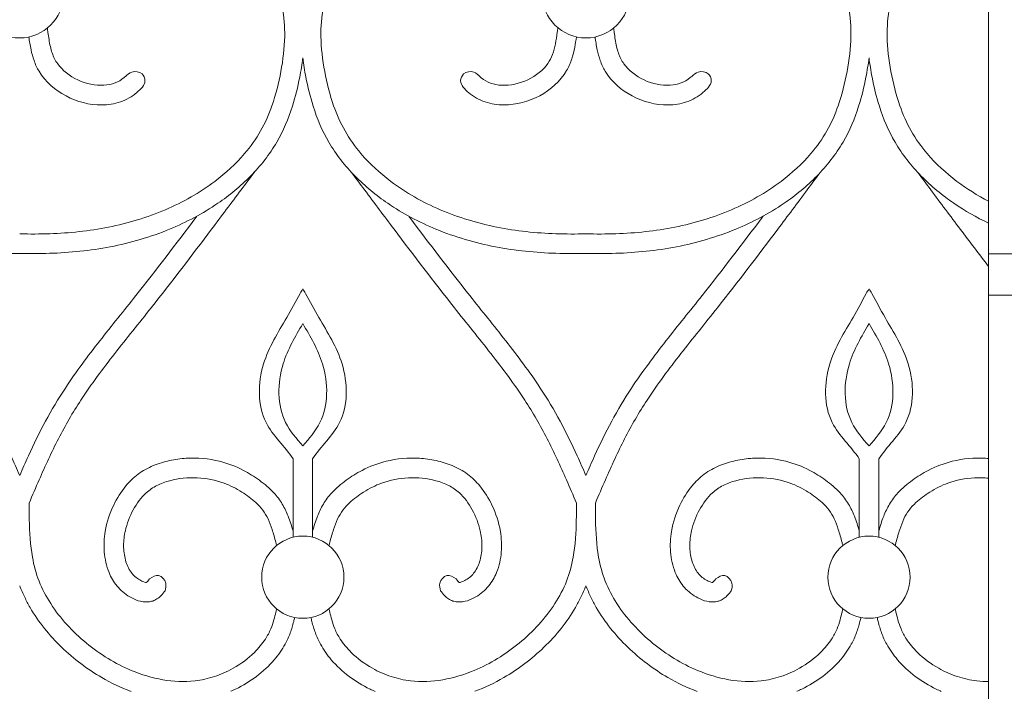
# Model space of a CAD drawing. Units: millimetres. Extents: x 1087 to 5758, y 984 to 2454.
# Drawn here: x 3922 to 3972, y 1608 to 1642 of the extents above; entities that cross this region are included whole.
import ezdxf

# ---------------------------------------------------------------- set-up
doc = ezdxf.new("R2010")
doc.units = ezdxf.units.MM
doc.layers.add('+A_A_0.05', color=1, linetype='Continuous', lineweight=0)
doc.layers.add('+A_A_0.18', color=191, linetype='Continuous', lineweight=0)

msp = doc.modelspace()

# ---------------------------------------------------------------- linework, layer by layer
at = {"layer": '+A_A_0.05'}
for p, q in [((4037.146, 1630.017), (3971.182, 1630.017)), ((4042.47, 1627.904), (3971.182, 1627.904)), ((3935.686, 1615.545), (3935.686, 1619.545)), ((3936.686, 1615.545), (3936.686, 1619.545)), ((3964.581, 1615.545), (3964.581, 1619.545)), ((3965.581, 1615.545), (3965.581, 1619.545))]:
    msp.add_line(p, q, dxfattribs=at)
for centre, radius in [((3921.738, 1643.278), 2.235), ((3950.633, 1643.278), 2.235), ((3936.186, 1613.507), 2.098), ((3965.081, 1613.507), 2.098)]:
    msp.add_circle(centre, radius, dxfattribs=at)
for points, knots in [([(3921.749, 1631.038), (3922.257, 1631.027), (3922.764, 1631.028), (3924.28, 1631.081), (3925.284, 1631.183), (3927.27, 1631.582), (3928.248, 1631.876), (3930.074, 1632.657), (3930.925, 1633.137), (3932.253, 1634.141), (3932.771, 1634.616), (3933.527, 1635.501), (3933.802, 1635.886), (3934.263, 1636.698), (3934.453, 1637.131), (3934.807, 1638.142), (3934.954, 1638.732), (3935.179, 1639.928), (3935.251, 1640.528), (3935.27, 1641.619), (3935.233, 1642.113), (3935.041, 1643.078), (3934.886, 1643.556), (3934.399, 1644.652), (3934.021, 1645.255), (3933.227, 1646.206), (3932.834, 1646.581), (3932.051, 1647.156), (3931.679, 1647.374), (3930.898, 1647.718), (3930.495, 1647.835), (3929.64, 1647.986), (3929.19, 1648.021), (3928.229, 1648.066), (3927.733, 1648.077), (3926.783, 1648.019), (3926.328, 1647.951), (3925.617, 1647.73), (3925.343, 1647.609), (3924.816, 1647.301), (3924.566, 1647.115), (3924.148, 1646.73), (3923.974, 1646.539), (3923.607, 1646.056), (3923.428, 1645.744), (3923.2, 1645.305), (3923.147, 1645.201), (3923.094, 1645.095), (3923.089, 1645.085), (3923.084, 1645.075), (3923.079, 1645.065)], [23.859997, 23.859997, 23.859997, 23.859997, 24.807384, 24.807384, 26.702159, 26.702159, 28.596934, 28.596934, 30.435794, 30.435794, 31.763951, 31.763951, 32.686527, 32.686527, 33.609103, 33.609103, 34.748761, 34.748761, 35.88842, 35.88842, 36.8636, 36.8636, 37.838781, 37.838781, 39.191268, 39.191268, 40.2567, 40.2567, 41.105847, 41.105847, 41.972447, 41.972447, 42.839046, 42.839046, 43.75539, 43.75539, 44.671734, 44.671734, 45.297888, 45.297888, 45.924042, 45.924042, 46.446209, 46.446209, 47.162912, 47.162912, 47.381268, 47.381268, 47.381268, 47.40123, 47.40123, 47.40123, 47.40123]), ([(3950.622, 1631.038), (3950.115, 1631.027), (3949.608, 1631.028), (3948.092, 1631.081), (3947.087, 1631.183), (3945.102, 1631.582), (3944.124, 1631.876), (3942.298, 1632.657), (3941.447, 1633.137), (3940.118, 1634.141), (3939.6, 1634.616), (3938.845, 1635.501), (3938.57, 1635.886), (3938.109, 1636.698), (3937.918, 1637.131), (3937.564, 1638.142), (3937.417, 1638.732), (3937.193, 1639.928), (3937.121, 1640.528), (3937.102, 1641.619), (3937.139, 1642.113), (3937.33, 1643.078), (3937.485, 1643.556), (3937.973, 1644.652), (3938.351, 1645.255), (3939.145, 1646.206), (3939.538, 1646.581), (3940.32, 1647.156), (3940.693, 1647.374), (3941.473, 1647.718), (3941.877, 1647.835), (3942.732, 1647.986), (3943.182, 1648.021), (3944.142, 1648.066), (3944.639, 1648.077), (3945.589, 1648.019), (3946.044, 1647.951), (3946.755, 1647.73), (3947.029, 1647.609), (3947.556, 1647.301), (3947.806, 1647.115), (3948.223, 1646.73), (3948.398, 1646.539), (3948.765, 1646.056), (3948.943, 1645.744), (3949.172, 1645.305), (3949.225, 1645.201), (3949.278, 1645.095), (3949.283, 1645.085), (3949.288, 1645.075), (3949.293, 1645.065)], [23.859997, 23.859997, 23.859997, 23.859997, 24.807384, 24.807384, 26.702159, 26.702159, 28.596934, 28.596934, 30.435794, 30.435794, 31.763951, 31.763951, 32.686527, 32.686527, 33.609103, 33.609103, 34.748761, 34.748761, 35.88842, 35.88842, 36.8636, 36.8636, 37.838781, 37.838781, 39.191268, 39.191268, 40.2567, 40.2567, 41.105847, 41.105847, 41.972447, 41.972447, 42.839046, 42.839046, 43.75539, 43.75539, 44.671734, 44.671734, 45.297888, 45.297888, 45.924042, 45.924042, 46.446209, 46.446209, 47.162912, 47.162912, 47.381268, 47.381268, 47.381268, 47.40123, 47.40123, 47.40123, 47.40123]), ([(3950.644, 1631.038), (3951.152, 1631.027), (3951.659, 1631.028), (3953.175, 1631.081), (3954.179, 1631.183), (3956.165, 1631.582), (3957.143, 1631.876), (3958.969, 1632.657), (3959.82, 1633.137), (3961.148, 1634.141), (3961.666, 1634.616), (3962.422, 1635.501), (3962.697, 1635.886), (3963.158, 1636.698), (3963.348, 1637.131), (3963.702, 1638.142), (3963.849, 1638.732), (3964.074, 1639.928), (3964.146, 1640.528), (3964.165, 1641.619), (3964.128, 1642.113), (3963.936, 1643.078), (3963.781, 1643.556), (3963.294, 1644.652), (3962.916, 1645.255), (3962.122, 1646.206), (3961.729, 1646.581), (3960.946, 1647.156), (3960.574, 1647.374), (3959.793, 1647.718), (3959.39, 1647.835), (3958.535, 1647.986), (3958.085, 1648.021), (3957.124, 1648.066), (3956.628, 1648.077), (3955.678, 1648.019), (3955.223, 1647.951), (3954.512, 1647.73), (3954.238, 1647.609), (3953.711, 1647.301), (3953.461, 1647.115), (3953.043, 1646.73), (3952.869, 1646.539), (3952.502, 1646.056), (3952.323, 1645.744), (3952.095, 1645.305), (3952.042, 1645.201), (3951.989, 1645.095), (3951.984, 1645.085), (3951.979, 1645.075), (3951.974, 1645.065)], [23.859997, 23.859997, 23.859997, 23.859997, 24.807384, 24.807384, 26.702159, 26.702159, 28.596934, 28.596934, 30.435794, 30.435794, 31.763951, 31.763951, 32.686527, 32.686527, 33.609103, 33.609103, 34.748761, 34.748761, 35.88842, 35.88842, 36.8636, 36.8636, 37.838781, 37.838781, 39.191268, 39.191268, 40.2567, 40.2567, 41.105847, 41.105847, 41.972447, 41.972447, 42.839046, 42.839046, 43.75539, 43.75539, 44.671734, 44.671734, 45.297888, 45.297888, 45.924042, 45.924042, 46.446209, 46.446209, 47.162912, 47.162912, 47.381268, 47.381268, 47.381268, 47.40123, 47.40123, 47.40123, 47.40123]), ([(3971.182, 1632.704), (3970.617, 1633), (3970.076, 1633.338), (3969.013, 1634.141), (3968.495, 1634.616), (3967.74, 1635.501), (3967.465, 1635.886), (3967.004, 1636.698), (3966.813, 1637.131), (3966.459, 1638.142), (3966.312, 1638.732), (3966.088, 1639.928), (3966.016, 1640.528), (3965.997, 1641.619), (3966.034, 1642.113), (3966.225, 1643.078), (3966.38, 1643.556), (3966.868, 1644.652), (3967.246, 1645.255), (3968.04, 1646.206), (3968.433, 1646.581), (3969.215, 1647.156), (3969.588, 1647.374), (3970.363, 1647.716), (3970.761, 1647.832), (3971.182, 1647.907)], [29.229719, 29.229719, 29.229719, 29.229719, 30.435794, 30.435794, 31.763951, 31.763951, 32.686527, 32.686527, 33.609103, 33.609103, 34.748761, 34.748761, 35.88842, 35.88842, 36.8636, 36.8636, 37.838781, 37.838781, 39.191268, 39.191268, 40.2567, 40.2567, 41.105847, 41.105847, 41.960783, 41.960783, 41.960783, 41.960783]), ([(3945.139, 1639.15), (3945.192, 1639.099), (3945.244, 1639.052), (3945.295, 1639.009), (3945.445, 1638.885), (3945.589, 1638.801), (3945.937, 1638.674), (3946.133, 1638.637), (3946.775, 1638.604), (3947.249, 1638.707), (3948.093, 1639.109), (3948.459, 1639.407), (3948.796, 1639.887), (3948.871, 1640.034), (3948.994, 1640.367), (3949.041, 1640.551), (3949.116, 1640.932), (3949.144, 1641.128), (3949.173, 1641.332), (3949.183, 1641.407), (3949.194, 1641.483), (3949.204, 1641.56)], [0.395953, 0.395953, 0.395953, 0.395953, 0.548012, 0.548012, 0.548012, 0.991138, 0.991138, 1.434265, 1.434265, 2.372885, 2.372885, 3.311504, 3.311504, 3.708251, 3.708251, 4.104997, 4.104997, 4.475511, 4.475511, 4.475511, 4.612308, 4.612308, 4.612308, 4.612308]), ([(3927.708, 1638.249), (3927.59, 1638.151), (3927.461, 1638.057), (3927.178, 1637.896), (3927.03, 1637.831), (3926.574, 1637.676), (3926.255, 1637.627), (3925.299, 1637.615), (3924.663, 1637.784), (3923.542, 1638.377), (3923.052, 1638.803), (3922.622, 1639.515), (3922.537, 1639.7), (3922.405, 1640.069), (3922.356, 1640.254), (3922.268, 1640.659), (3922.234, 1640.879), (3922.204, 1641.092)], [0.538988, 0.538988, 0.538988, 0.538988, 0.778901, 0.778901, 1.018814, 1.018814, 1.49864, 1.49864, 2.456681, 2.456681, 3.414722, 3.414722, 3.72594, 3.72594, 4.037157, 4.037157, 4.415472, 4.415472, 4.415472, 4.415472]), ([(3927.158, 1639.097), (3927.127, 1639.069), (3927.097, 1639.042), (3927.067, 1639.017), (3926.918, 1638.892), (3926.775, 1638.807), (3926.432, 1638.679), (3926.238, 1638.639), (3925.603, 1638.601), (3925.132, 1638.699), (3924.288, 1639.091), (3923.919, 1639.383), (3923.553, 1639.887), (3923.464, 1640.066), (3923.325, 1640.482), (3923.275, 1640.715), (3923.216, 1641.081), (3923.198, 1641.201), (3923.181, 1641.323), (3923.171, 1641.397), (3923.161, 1641.471), (3923.15, 1641.546)], [0.450032, 0.450032, 0.450032, 0.450032, 0.538988, 0.538988, 0.538988, 0.979074, 0.979074, 1.41916, 1.41916, 2.351971, 2.351971, 3.284782, 3.284782, 3.765926, 3.765926, 4.24707, 4.24707, 4.470413, 4.470413, 4.470413, 4.603935, 4.603935, 4.603935, 4.603935]), ([(3944.658, 1638.238), (3944.777, 1638.14), (3944.908, 1638.047), (3945.192, 1637.888), (3945.341, 1637.823), (3945.798, 1637.672), (3946.118, 1637.625), (3947.078, 1637.619), (3947.715, 1637.792), (3948.837, 1638.396), (3949.325, 1638.828), (3949.757, 1639.564), (3949.844, 1639.767), (3949.977, 1640.169), (3950.025, 1640.37), (3950.098, 1640.747), (3950.125, 1640.924), (3950.149, 1641.096)], [0.548012, 0.548012, 0.548012, 0.548012, 0.788321, 0.788321, 1.02863, 1.02863, 1.509248, 1.509248, 2.471476, 2.471476, 3.433703, 3.433703, 3.772839, 3.772839, 4.111974, 4.111974, 4.41785, 4.41785, 4.41785, 4.41785]), ([(3956.603, 1638.249), (3956.485, 1638.151), (3956.356, 1638.057), (3956.073, 1637.896), (3955.925, 1637.831), (3955.469, 1637.676), (3955.15, 1637.627), (3954.194, 1637.615), (3953.558, 1637.784), (3952.437, 1638.377), (3951.947, 1638.803), (3951.517, 1639.515), (3951.432, 1639.7), (3951.3, 1640.069), (3951.251, 1640.254), (3951.163, 1640.659), (3951.129, 1640.879), (3951.099, 1641.092)], [0.538988, 0.538988, 0.538988, 0.538988, 0.778901, 0.778901, 1.018814, 1.018814, 1.49864, 1.49864, 2.456681, 2.456681, 3.414722, 3.414722, 3.72594, 3.72594, 4.037157, 4.037157, 4.415472, 4.415472, 4.415472, 4.415472]), ([(3956.053, 1639.097), (3956.022, 1639.069), (3955.992, 1639.042), (3955.962, 1639.017), (3955.813, 1638.892), (3955.67, 1638.807), (3955.327, 1638.679), (3955.133, 1638.639), (3954.498, 1638.601), (3954.027, 1638.699), (3953.183, 1639.091), (3952.814, 1639.383), (3952.448, 1639.887), (3952.359, 1640.066), (3952.22, 1640.482), (3952.17, 1640.715), (3952.111, 1641.081), (3952.093, 1641.201), (3952.076, 1641.323), (3952.066, 1641.397), (3952.056, 1641.471), (3952.045, 1641.546)], [0.450032, 0.450032, 0.450032, 0.450032, 0.538988, 0.538988, 0.538988, 0.979074, 0.979074, 1.41916, 1.41916, 2.351971, 2.351971, 3.284782, 3.284782, 3.765926, 3.765926, 4.24707, 4.24707, 4.470413, 4.470413, 4.470413, 4.603935, 4.603935, 4.603935, 4.603935]), ([(3921.749, 1630.038), (3921.238, 1630.027), (3920.725, 1630.028), (3919.181, 1630.079), (3918.146, 1630.18), (3916.086, 1630.58), (3915.065, 1630.876), (3913.226, 1631.633), (3912.397, 1632.071), (3911.03, 1633.008), (3910.466, 1633.471), (3909.444, 1634.512), (3908.988, 1635.089), (3908.279, 1636.304), (3908.02, 1636.924), (3907.665, 1638.045), (3907.545, 1638.539), (3907.385, 1639.364), (3907.331, 1639.695), (3907.291, 1640.029)], [23.859997, 23.859997, 23.859997, 23.859997, 24.784787, 24.784787, 26.634368, 26.634368, 28.483949, 28.483949, 30.114557, 30.114557, 31.375242, 31.375242, 32.635927, 32.635927, 33.796367, 33.796367, 34.683539, 34.683539, 35.267983, 35.267983, 35.267983, 35.267983]), ([(3921.727, 1630.038), (3922.238, 1630.027), (3922.752, 1630.028), (3924.296, 1630.079), (3925.331, 1630.18), (3927.391, 1630.58), (3928.411, 1630.876), (3930.251, 1631.633), (3931.079, 1632.071), (3932.446, 1633.008), (3933.01, 1633.471), (3934.033, 1634.512), (3934.489, 1635.089), (3935.198, 1636.304), (3935.456, 1636.924), (3935.811, 1638.045), (3935.932, 1638.539), (3936.092, 1639.364), (3936.146, 1639.695), (3936.186, 1640.029)], [23.859997, 23.859997, 23.859997, 23.859997, 24.784787, 24.784787, 26.634368, 26.634368, 28.483949, 28.483949, 30.114557, 30.114557, 31.375242, 31.375242, 32.635927, 32.635927, 33.796367, 33.796367, 34.683539, 34.683539, 35.267983, 35.267983, 35.267983, 35.267983]), ([(3950.644, 1630.038), (3950.133, 1630.027), (3949.62, 1630.028), (3948.076, 1630.079), (3947.041, 1630.18), (3944.981, 1630.58), (3943.96, 1630.876), (3942.121, 1631.633), (3941.292, 1632.071), (3939.925, 1633.008), (3939.361, 1633.471), (3938.339, 1634.512), (3937.883, 1635.089), (3937.174, 1636.304), (3936.915, 1636.924), (3936.56, 1638.045), (3936.44, 1638.539), (3936.28, 1639.364), (3936.226, 1639.695), (3936.186, 1640.029)], [23.859997, 23.859997, 23.859997, 23.859997, 24.784787, 24.784787, 26.634368, 26.634368, 28.483949, 28.483949, 30.114557, 30.114557, 31.375242, 31.375242, 32.635927, 32.635927, 33.796367, 33.796367, 34.683539, 34.683539, 35.267983, 35.267983, 35.267983, 35.267983]), ([(3950.622, 1630.038), (3951.133, 1630.027), (3951.647, 1630.028), (3953.191, 1630.079), (3954.226, 1630.18), (3956.286, 1630.58), (3957.306, 1630.876), (3959.146, 1631.633), (3959.974, 1632.071), (3961.341, 1633.008), (3961.905, 1633.471), (3962.928, 1634.512), (3963.384, 1635.089), (3964.093, 1636.304), (3964.351, 1636.924), (3964.706, 1638.045), (3964.827, 1638.539), (3964.987, 1639.364), (3965.041, 1639.695), (3965.081, 1640.029)], [23.859997, 23.859997, 23.859997, 23.859997, 24.784787, 24.784787, 26.634368, 26.634368, 28.483949, 28.483949, 30.114557, 30.114557, 31.375242, 31.375242, 32.635927, 32.635927, 33.796367, 33.796367, 34.683539, 34.683539, 35.267983, 35.267983, 35.267983, 35.267983]), ([(3971.182, 1631.586), (3970.569, 1631.878), (3969.978, 1632.215), (3968.82, 1633.008), (3968.256, 1633.471), (3967.234, 1634.512), (3966.778, 1635.089), (3966.069, 1636.304), (3965.81, 1636.924), (3965.455, 1638.045), (3965.335, 1638.539), (3965.175, 1639.364), (3965.121, 1639.695), (3965.081, 1640.029)], [28.927595, 28.927595, 28.927595, 28.927595, 30.114557, 30.114557, 31.375242, 31.375242, 32.635927, 32.635927, 33.796367, 33.796367, 34.683539, 34.683539, 35.267983, 35.267983, 35.267983, 35.267983]), ([(3933.717, 1634.196), (3933.717, 1634.196), (3933.717, 1634.196), (3933.717, 1634.196), (3933.49, 1633.893), (3933.264, 1633.59), (3933.037, 1633.287), (3933.037, 1633.286), (3933.036, 1633.286), (3933.036, 1633.285), (3932.534, 1632.614), (3932.032, 1631.942), (3930.519, 1629.93), (3929.501, 1628.594), (3927.829, 1626.481), (3927.197, 1625.707), (3925.979, 1624.149), (3925.393, 1623.363), (3924.444, 1621.914), (3924.064, 1621.257), (3923.367, 1619.898), (3923.046, 1619.194), (3922.561, 1618.087), (3922.391, 1617.691), (3922.221, 1617.293)], [-0.696542, -0.696542, -0.696542, -0.696542, -0.696542, -0.696542, -0.696542, -0.001287, -0.001287, -0.001287, 0, 0, 0, 1.539664, 1.539664, 4.618993, 4.618993, 6.44172, 6.44172, 8.264447, 8.264447, 9.698355, 9.698355, 11.132264, 11.132264, 11.922222, 11.922222, 11.922222, 11.922222]), ([(3938.655, 1634.196), (3938.655, 1634.196), (3938.655, 1634.196), (3938.655, 1634.196), (3938.882, 1633.893), (3939.108, 1633.59), (3939.335, 1633.287), (3939.335, 1633.286), (3939.336, 1633.286), (3939.336, 1633.285), (3939.838, 1632.614), (3940.339, 1631.942), (3941.853, 1629.93), (3942.871, 1628.594), (3944.542, 1626.481), (3945.175, 1625.707), (3946.392, 1624.149), (3946.979, 1623.363), (3947.928, 1621.914), (3948.307, 1621.257), (3949.005, 1619.898), (3949.326, 1619.194), (3949.811, 1618.087), (3949.981, 1617.691), (3950.151, 1617.293)], [-0.696542, -0.696542, -0.696542, -0.696542, -0.696542, -0.696542, -0.696542, -0.001287, -0.001287, -0.001287, 0, 0, 0, 1.539664, 1.539664, 4.618993, 4.618993, 6.44172, 6.44172, 8.264447, 8.264447, 9.698355, 9.698355, 11.132264, 11.132264, 11.922222, 11.922222, 11.922222, 11.922222]), ([(3962.612, 1634.196), (3962.612, 1634.196), (3962.612, 1634.196), (3962.612, 1634.196), (3962.385, 1633.893), (3962.159, 1633.59), (3961.932, 1633.287), (3961.932, 1633.286), (3961.931, 1633.286), (3961.931, 1633.285), (3961.429, 1632.614), (3960.927, 1631.942), (3959.414, 1629.93), (3958.396, 1628.594), (3956.724, 1626.481), (3956.092, 1625.707), (3954.874, 1624.149), (3954.288, 1623.363), (3953.339, 1621.914), (3952.959, 1621.257), (3952.262, 1619.898), (3951.941, 1619.194), (3951.456, 1618.087), (3951.286, 1617.691), (3951.116, 1617.293)], [-0.696542, -0.696542, -0.696542, -0.696542, -0.696542, -0.696542, -0.696542, -0.001287, -0.001287, -0.001287, 0, 0, 0, 1.539664, 1.539664, 4.618993, 4.618993, 6.44172, 6.44172, 8.264447, 8.264447, 9.698355, 9.698355, 11.132264, 11.132264, 11.922222, 11.922222, 11.922222, 11.922222]), ([(3967.55, 1634.196), (3967.55, 1634.196), (3967.55, 1634.196), (3967.55, 1634.196), (3967.777, 1633.893), (3968.003, 1633.59), (3968.23, 1633.287), (3968.23, 1633.286), (3968.231, 1633.286), (3968.231, 1633.285), (3968.733, 1632.614), (3969.234, 1631.942), (3970.217, 1630.636), (3970.697, 1630.001), (3971.182, 1629.368)], [-0.696542, -0.696542, -0.696542, -0.696542, -0.696542, -0.696542, -0.696542, -0.001287, -0.001287, -0.001287, 0, 0, 0, 1.539664, 1.539664, 2.99906, 2.99906, 2.99906, 2.99906]), ([(3912.696, 1631.942), (3912.713, 1631.919), (3912.731, 1631.896), (3913.755, 1630.534), (3914.77, 1629.202), (3916.419, 1627.118), (3917.041, 1626.355), (3918.262, 1624.795), (3918.859, 1623.999), (3919.771, 1622.617), (3920.112, 1622.048), (3920.736, 1620.885), (3921.023, 1620.293), (3921.447, 1619.366), (3921.594, 1619.034), (3921.738, 1618.702)], [1.486247, 1.486247, 1.486247, 1.486247, 1.539972, 1.539972, 4.619916, 4.619916, 6.417943, 6.417943, 8.215969, 8.215969, 9.404469, 9.404469, 10.592969, 10.592969, 11.251282, 11.251282, 11.251282, 11.251282]), ([(3930.781, 1631.942), (3930.763, 1631.919), (3930.746, 1631.896), (3929.721, 1630.534), (3928.707, 1629.202), (3927.058, 1627.118), (3926.435, 1626.355), (3925.215, 1624.795), (3924.618, 1623.999), (3923.706, 1622.617), (3923.365, 1622.048), (3922.741, 1620.885), (3922.454, 1620.293), (3922.03, 1619.366), (3921.883, 1619.034), (3921.738, 1618.702)], [1.486247, 1.486247, 1.486247, 1.486247, 1.539972, 1.539972, 4.619916, 4.619916, 6.417943, 6.417943, 8.215969, 8.215969, 9.404469, 9.404469, 10.592969, 10.592969, 11.251282, 11.251282, 11.251282, 11.251282]), ([(3941.591, 1631.942), (3941.608, 1631.919), (3941.626, 1631.896), (3942.65, 1630.534), (3943.665, 1629.202), (3945.314, 1627.118), (3945.936, 1626.355), (3947.157, 1624.795), (3947.754, 1623.999), (3948.666, 1622.617), (3949.007, 1622.048), (3949.631, 1620.885), (3949.918, 1620.293), (3950.342, 1619.366), (3950.489, 1619.034), (3950.633, 1618.702)], [1.486247, 1.486247, 1.486247, 1.486247, 1.539972, 1.539972, 4.619916, 4.619916, 6.417943, 6.417943, 8.215969, 8.215969, 9.404469, 9.404469, 10.592969, 10.592969, 11.251282, 11.251282, 11.251282, 11.251282]), ([(3959.676, 1631.942), (3959.658, 1631.919), (3959.641, 1631.896), (3958.616, 1630.534), (3957.602, 1629.202), (3955.953, 1627.118), (3955.33, 1626.355), (3954.11, 1624.795), (3953.513, 1623.999), (3952.601, 1622.617), (3952.26, 1622.048), (3951.636, 1620.885), (3951.349, 1620.293), (3950.925, 1619.366), (3950.778, 1619.034), (3950.633, 1618.702)], [1.486247, 1.486247, 1.486247, 1.486247, 1.539972, 1.539972, 4.619916, 4.619916, 6.417943, 6.417943, 8.215969, 8.215969, 9.404469, 9.404469, 10.592969, 10.592969, 11.251282, 11.251282, 11.251282, 11.251282]), ([(3935.686, 1619.545), (3935.275, 1620.19), (3933.848, 1621.414), (3933.905, 1624.423), (3935.181, 1626.397), (3935.823, 1627.585), (3936.045, 1627.995), (3936.045, 1627.995), (3936.045, 1627.995), (3936.045, 1627.995), (3936.092, 1628.073), (3936.139, 1628.152), (3936.186, 1628.23)], [0.793562, 0.793562, 0.793562, 0.793562, 2.203758, 4.037724, 5.659692, 6.514693, 6.514693, 6.514693, 6.514693, 6.514693, 6.514693, 6.667753, 6.667753, 6.667753, 6.667753]), ([(3936.686, 1619.545), (3937.097, 1620.19), (3938.524, 1621.414), (3938.466, 1624.423), (3937.191, 1626.397), (3936.548, 1627.585), (3936.327, 1627.995), (3936.327, 1627.995), (3936.327, 1627.995), (3936.327, 1627.995), (3936.28, 1628.073), (3936.233, 1628.152), (3936.186, 1628.23)], [0.793562, 0.793562, 0.793562, 0.793562, 2.203758, 4.037724, 5.659692, 6.514693, 6.514693, 6.514693, 6.514693, 6.514693, 6.514693, 6.667753, 6.667753, 6.667753, 6.667753]), ([(3964.581, 1619.545), (3964.17, 1620.19), (3962.743, 1621.414), (3962.8, 1624.423), (3964.076, 1626.397), (3964.718, 1627.585), (3964.94, 1627.995), (3964.94, 1627.995), (3964.94, 1627.995), (3964.94, 1627.995), (3964.987, 1628.073), (3965.034, 1628.152), (3965.081, 1628.23)], [0.793562, 0.793562, 0.793562, 0.793562, 2.203758, 4.037724, 5.659692, 6.514693, 6.514693, 6.514693, 6.514693, 6.514693, 6.514693, 6.667753, 6.667753, 6.667753, 6.667753]), ([(3965.581, 1619.545), (3965.992, 1620.19), (3967.419, 1621.414), (3967.361, 1624.423), (3966.086, 1626.397), (3965.444, 1627.585), (3965.222, 1627.995), (3965.222, 1627.995), (3965.222, 1627.995), (3965.222, 1627.995), (3965.175, 1628.073), (3965.128, 1628.152), (3965.081, 1628.23)], [0.793562, 0.793562, 0.793562, 0.793562, 2.203758, 4.037724, 5.659692, 6.514693, 6.514693, 6.514693, 6.514693, 6.514693, 6.514693, 6.667753, 6.667753, 6.667753, 6.667753]), ([(3936.186, 1620.207), (3935.866, 1620.59), (3934.854, 1621.727), (3934.903, 1624.286), (3935.8, 1625.8), (3936.186, 1626.457)], [1.298767, 1.298767, 1.298767, 1.298767, 2.203758, 4.037724, 5.437235, 5.437235, 5.437235, 5.437235]), ([(3936.186, 1620.207), (3936.506, 1620.59), (3937.518, 1621.727), (3937.469, 1624.286), (3936.571, 1625.8), (3936.186, 1626.457)], [1.298767, 1.298767, 1.298767, 1.298767, 2.203758, 4.037724, 5.437235, 5.437235, 5.437235, 5.437235]), ([(3965.081, 1620.207), (3964.761, 1620.59), (3963.749, 1621.727), (3963.798, 1624.286), (3964.695, 1625.8), (3965.081, 1626.457)], [1.298767, 1.298767, 1.298767, 1.298767, 2.203758, 4.037724, 5.437235, 5.437235, 5.437235, 5.437235]), ([(3965.081, 1620.207), (3965.401, 1620.59), (3966.413, 1621.727), (3966.364, 1624.286), (3965.467, 1625.8), (3965.081, 1626.457)], [1.298767, 1.298767, 1.298767, 1.298767, 2.203758, 4.037724, 5.437235, 5.437235, 5.437235, 5.437235]), ([(3929.155, 1612.814), (3929.098, 1612.739), (3929.031, 1612.648), (3928.883, 1612.5), (3928.821, 1612.446), (3928.679, 1612.354), (3928.602, 1612.317), (3928.451, 1612.267), (3928.376, 1612.253), (3928.114, 1612.228), (3927.942, 1612.26), (3927.631, 1612.358), (3927.488, 1612.426), (3927.227, 1612.58), (3927.109, 1612.665), (3926.891, 1612.852), (3926.794, 1612.952), (3926.531, 1613.27), (3926.399, 1613.503), (3926.159, 1614.085), (3926.085, 1614.438), (3926.027, 1615.145), (3926.046, 1615.5), (3926.182, 1616.312), (3926.331, 1616.764), (3926.702, 1617.535), (3926.906, 1617.867), (3927.339, 1618.389), (3927.547, 1618.593), (3928.021, 1618.948), (3928.285, 1619.093), (3928.827, 1619.319), (3929.106, 1619.401), (3929.668, 1619.523), (3929.952, 1619.561), (3930.81, 1619.613), (3931.385, 1619.562), (3932.364, 1619.32), (3932.775, 1619.162), (3933.444, 1618.814), (3933.713, 1618.645), (3934.232, 1618.268), (3934.486, 1618.056), (3934.872, 1617.636), (3935.018, 1617.442), (3935.258, 1617.039), (3935.355, 1616.831), (3935.537, 1616.37), (3935.615, 1616.118), (3935.686, 1615.869)], [0, 0, 0, 0, 0.160967, 0.160967, 0.250652, 0.250652, 0.326244, 0.326244, 0.401836, 0.401836, 0.597577, 0.597577, 0.793318, 0.793318, 0.989059, 0.989059, 1.1848, 1.1848, 1.576282, 1.576282, 2.140611, 2.140611, 2.70494, 2.70494, 3.459773, 3.459773, 4.083849, 4.083849, 4.543273, 4.543273, 5.014019, 5.014019, 5.484764, 5.484764, 5.955509, 5.955509, 6.897, 6.897, 7.624586, 7.624586, 8.161247, 8.161247, 8.697907, 8.697907, 9.073544, 9.073544, 9.449181, 9.449181, 9.897316, 9.897316, 9.897316, 9.897316]), ([(3943.216, 1612.814), (3943.273, 1612.739), (3943.341, 1612.648), (3943.488, 1612.5), (3943.55, 1612.446), (3943.692, 1612.354), (3943.77, 1612.317), (3943.92, 1612.267), (3943.996, 1612.253), (3944.258, 1612.228), (3944.429, 1612.26), (3944.741, 1612.358), (3944.883, 1612.426), (3945.145, 1612.58), (3945.263, 1612.665), (3945.48, 1612.852), (3945.578, 1612.952), (3945.84, 1613.27), (3945.973, 1613.503), (3946.213, 1614.085), (3946.287, 1614.438), (3946.345, 1615.145), (3946.326, 1615.5), (3946.189, 1616.312), (3946.041, 1616.764), (3945.67, 1617.535), (3945.465, 1617.867), (3945.033, 1618.389), (3944.825, 1618.593), (3944.351, 1618.948), (3944.086, 1619.093), (3943.544, 1619.319), (3943.265, 1619.401), (3942.704, 1619.523), (3942.419, 1619.561), (3941.562, 1619.613), (3940.987, 1619.562), (3940.008, 1619.32), (3939.596, 1619.162), (3938.928, 1618.814), (3938.659, 1618.645), (3938.139, 1618.268), (3937.886, 1618.056), (3937.5, 1617.636), (3937.354, 1617.442), (3937.114, 1617.039), (3937.016, 1616.831), (3936.835, 1616.37), (3936.756, 1616.118), (3936.686, 1615.869)], [0, 0, 0, 0, 0.160967, 0.160967, 0.250652, 0.250652, 0.326244, 0.326244, 0.401836, 0.401836, 0.597577, 0.597577, 0.793318, 0.793318, 0.989059, 0.989059, 1.1848, 1.1848, 1.576282, 1.576282, 2.140611, 2.140611, 2.70494, 2.70494, 3.459773, 3.459773, 4.083849, 4.083849, 4.543273, 4.543273, 5.014019, 5.014019, 5.484764, 5.484764, 5.955509, 5.955509, 6.897, 6.897, 7.624586, 7.624586, 8.161247, 8.161247, 8.697907, 8.697907, 9.073544, 9.073544, 9.449181, 9.449181, 9.897316, 9.897316, 9.897316, 9.897316]), ([(3958.05, 1612.814), (3957.993, 1612.739), (3957.926, 1612.648), (3957.778, 1612.5), (3957.716, 1612.446), (3957.574, 1612.354), (3957.497, 1612.317), (3957.346, 1612.267), (3957.271, 1612.253), (3957.009, 1612.228), (3956.837, 1612.26), (3956.526, 1612.358), (3956.383, 1612.426), (3956.122, 1612.58), (3956.004, 1612.665), (3955.786, 1612.852), (3955.689, 1612.952), (3955.426, 1613.27), (3955.294, 1613.503), (3955.054, 1614.085), (3954.98, 1614.438), (3954.922, 1615.145), (3954.941, 1615.5), (3955.077, 1616.312), (3955.226, 1616.764), (3955.597, 1617.535), (3955.801, 1617.867), (3956.234, 1618.389), (3956.442, 1618.593), (3956.916, 1618.948), (3957.18, 1619.093), (3957.722, 1619.319), (3958.001, 1619.401), (3958.563, 1619.523), (3958.847, 1619.561), (3959.705, 1619.613), (3960.28, 1619.562), (3961.259, 1619.32), (3961.67, 1619.162), (3962.339, 1618.814), (3962.608, 1618.645), (3963.127, 1618.268), (3963.381, 1618.056), (3963.767, 1617.636), (3963.913, 1617.442), (3964.153, 1617.039), (3964.25, 1616.831), (3964.432, 1616.37), (3964.51, 1616.118), (3964.581, 1615.869)], [0, 0, 0, 0, 0.160967, 0.160967, 0.250652, 0.250652, 0.326244, 0.326244, 0.401836, 0.401836, 0.597577, 0.597577, 0.793318, 0.793318, 0.989059, 0.989059, 1.1848, 1.1848, 1.576282, 1.576282, 2.140611, 2.140611, 2.70494, 2.70494, 3.459773, 3.459773, 4.083849, 4.083849, 4.543273, 4.543273, 5.014019, 5.014019, 5.484764, 5.484764, 5.955509, 5.955509, 6.897, 6.897, 7.624586, 7.624586, 8.161247, 8.161247, 8.697907, 8.697907, 9.073544, 9.073544, 9.449181, 9.449181, 9.897316, 9.897316, 9.897316, 9.897316]), ([(3971.182, 1619.567), (3971.131, 1619.572), (3971.08, 1619.576), (3970.457, 1619.613), (3969.882, 1619.562), (3968.903, 1619.32), (3968.491, 1619.162), (3967.823, 1618.814), (3967.554, 1618.645), (3967.035, 1618.268), (3966.781, 1618.056), (3966.395, 1617.636), (3966.249, 1617.442), (3966.009, 1617.039), (3965.911, 1616.831), (3965.73, 1616.37), (3965.651, 1616.118), (3965.581, 1615.869)], [5.871171, 5.871171, 5.871171, 5.871171, 5.955509, 5.955509, 6.897, 6.897, 7.624586, 7.624586, 8.161247, 8.161247, 8.697907, 8.697907, 9.073544, 9.073544, 9.449181, 9.449181, 9.897316, 9.897316, 9.897316, 9.897316]), ([(3928.209, 1613.241), (3928.192, 1613.24), (3928.144, 1613.244), (3928.017, 1613.285), (3927.94, 1613.321), (3927.774, 1613.418), (3927.69, 1613.48), (3927.545, 1613.614), (3927.481, 1613.686), (3927.293, 1613.942), (3927.199, 1614.153), (3927.074, 1614.618), (3927.043, 1614.867), (3927.042, 1615.37), (3927.072, 1615.627), (3927.212, 1616.248), (3927.352, 1616.612), (3927.718, 1617.283), (3927.941, 1617.581), (3928.362, 1617.966), (3928.539, 1618.088), (3928.941, 1618.292), (3929.163, 1618.374), (3929.847, 1618.556), (3930.326, 1618.606), (3931.269, 1618.562), (3931.734, 1618.47), (3932.483, 1618.194), (3932.787, 1618.04), (3933.333, 1617.694), (3933.581, 1617.512), (3933.925, 1617.194), (3934.044, 1617.065), (3934.247, 1616.794), (3934.333, 1616.645), (3934.488, 1616.315), (3934.556, 1616.136), (3934.687, 1615.734), (3934.749, 1615.509), (3934.811, 1615.277), (3934.825, 1615.227), (3934.838, 1615.177), (3934.852, 1615.126)], [0.412481, 0.412481, 0.412481, 0.412481, 0.602932, 0.602932, 0.793382, 0.793382, 1.024029, 1.024029, 1.254676, 1.254676, 1.784244, 1.784244, 2.313812, 2.313812, 2.843381, 2.843381, 3.605028, 3.605028, 4.366675, 4.366675, 4.856212, 4.856212, 5.345749, 5.345749, 6.287759, 6.287759, 7.229768, 7.229768, 7.919483, 7.919483, 8.513235, 8.513235, 8.890112, 8.890112, 9.278134, 9.278134, 9.666156, 9.666156, 10.098864, 10.098864, 10.098864, 10.191587, 10.191587, 10.191587, 10.191587]), ([(3944.163, 1613.241), (3944.179, 1613.24), (3944.228, 1613.244), (3944.355, 1613.285), (3944.432, 1613.321), (3944.598, 1613.418), (3944.681, 1613.48), (3944.827, 1613.614), (3944.891, 1613.686), (3945.079, 1613.942), (3945.173, 1614.153), (3945.298, 1614.618), (3945.329, 1614.867), (3945.329, 1615.37), (3945.299, 1615.627), (3945.159, 1616.248), (3945.02, 1616.612), (3944.654, 1617.283), (3944.431, 1617.581), (3944.01, 1617.966), (3943.833, 1618.088), (3943.431, 1618.292), (3943.209, 1618.374), (3942.525, 1618.556), (3942.045, 1618.606), (3941.103, 1618.562), (3940.638, 1618.47), (3939.889, 1618.194), (3939.584, 1618.04), (3939.038, 1617.694), (3938.791, 1617.512), (3938.447, 1617.194), (3938.328, 1617.065), (3938.125, 1616.794), (3938.039, 1616.645), (3937.884, 1616.315), (3937.816, 1616.136), (3937.685, 1615.734), (3937.623, 1615.509), (3937.56, 1615.277), (3937.547, 1615.227), (3937.534, 1615.177), (3937.52, 1615.126)], [0.412481, 0.412481, 0.412481, 0.412481, 0.602932, 0.602932, 0.793382, 0.793382, 1.024029, 1.024029, 1.254676, 1.254676, 1.784244, 1.784244, 2.313812, 2.313812, 2.843381, 2.843381, 3.605028, 3.605028, 4.366675, 4.366675, 4.856212, 4.856212, 5.345749, 5.345749, 6.287759, 6.287759, 7.229768, 7.229768, 7.919483, 7.919483, 8.513235, 8.513235, 8.890112, 8.890112, 9.278134, 9.278134, 9.666156, 9.666156, 10.098864, 10.098864, 10.098864, 10.191587, 10.191587, 10.191587, 10.191587]), ([(3957.104, 1613.241), (3957.087, 1613.24), (3957.039, 1613.244), (3956.912, 1613.285), (3956.835, 1613.321), (3956.669, 1613.418), (3956.585, 1613.48), (3956.44, 1613.614), (3956.376, 1613.686), (3956.188, 1613.942), (3956.094, 1614.153), (3955.969, 1614.618), (3955.938, 1614.867), (3955.937, 1615.37), (3955.967, 1615.627), (3956.107, 1616.248), (3956.247, 1616.612), (3956.613, 1617.283), (3956.836, 1617.581), (3957.257, 1617.966), (3957.434, 1618.088), (3957.836, 1618.292), (3958.058, 1618.374), (3958.742, 1618.556), (3959.221, 1618.606), (3960.164, 1618.562), (3960.629, 1618.47), (3961.378, 1618.194), (3961.682, 1618.04), (3962.228, 1617.694), (3962.476, 1617.512), (3962.82, 1617.194), (3962.939, 1617.065), (3963.142, 1616.794), (3963.228, 1616.645), (3963.383, 1616.315), (3963.451, 1616.136), (3963.582, 1615.734), (3963.644, 1615.509), (3963.706, 1615.277), (3963.72, 1615.227), (3963.733, 1615.177), (3963.747, 1615.126)], [0.412481, 0.412481, 0.412481, 0.412481, 0.602932, 0.602932, 0.793382, 0.793382, 1.024029, 1.024029, 1.254676, 1.254676, 1.784244, 1.784244, 2.313812, 2.313812, 2.843381, 2.843381, 3.605028, 3.605028, 4.366675, 4.366675, 4.856212, 4.856212, 5.345749, 5.345749, 6.287759, 6.287759, 7.229768, 7.229768, 7.919483, 7.919483, 8.513235, 8.513235, 8.890112, 8.890112, 9.278134, 9.278134, 9.666156, 9.666156, 10.098864, 10.098864, 10.098864, 10.191587, 10.191587, 10.191587, 10.191587]), ([(3971.182, 1618.563), (3970.946, 1618.588), (3970.706, 1618.595), (3969.998, 1618.562), (3969.533, 1618.47), (3968.784, 1618.194), (3968.479, 1618.04), (3967.933, 1617.694), (3967.686, 1617.512), (3967.342, 1617.194), (3967.223, 1617.065), (3967.02, 1616.794), (3966.934, 1616.645), (3966.779, 1616.315), (3966.711, 1616.136), (3966.58, 1615.734), (3966.518, 1615.509), (3966.455, 1615.277), (3966.442, 1615.227), (3966.429, 1615.177), (3966.415, 1615.126)], [5.813618, 5.813618, 5.813618, 5.813618, 6.287759, 6.287759, 7.229768, 7.229768, 7.919483, 7.919483, 8.513235, 8.513235, 8.890112, 8.890112, 9.278134, 9.278134, 9.666156, 9.666156, 10.098864, 10.098864, 10.098864, 10.191587, 10.191587, 10.191587, 10.191587]), ([(3922.221, 1617.293), (3922.222, 1617.013), (3922.223, 1616.736), (3922.242, 1615.793), (3922.28, 1615.145), (3922.463, 1614.105), (3922.572, 1613.698), (3922.883, 1612.91), (3923.084, 1612.526), (3923.802, 1611.412), (3924.435, 1610.728), (3925.848, 1609.563), (3926.619, 1609.086), (3927.953, 1608.53), (3928.492, 1608.367), (3929.585, 1608.176), (3930.138, 1608.15), (3931.017, 1608.254), (3931.348, 1608.327), (3932.004, 1608.543), (3932.327, 1608.685), (3933.031, 1609.08), (3933.4, 1609.354), (3933.929, 1609.876), (3934.119, 1610.107), (3934.385, 1610.517), (3934.478, 1610.691), (3934.615, 1611.018), (3934.666, 1611.172), (3934.747, 1611.462), (3934.778, 1611.591), (3934.81, 1611.724), (3934.824, 1611.778), (3934.837, 1611.834), (3934.85, 1611.889)], [0.110351, 0.110351, 0.110351, 0.110351, 0.613258, 0.613258, 1.839774, 1.839774, 2.692085, 2.692085, 3.544396, 3.544396, 5.264926, 5.264926, 6.985456, 6.985456, 8.077388, 8.077388, 9.16932, 9.16932, 9.82883, 9.82883, 10.488341, 10.488341, 11.351157, 11.351157, 11.946554, 11.946554, 12.359007, 12.359007, 12.701318, 12.701318, 12.954886, 12.954886, 12.954886, 13.058705, 13.058705, 13.058705, 13.058705]), ([(3950.151, 1617.293), (3950.15, 1617.013), (3950.149, 1616.736), (3950.13, 1615.793), (3950.092, 1615.145), (3949.908, 1614.105), (3949.8, 1613.698), (3949.489, 1612.91), (3949.288, 1612.526), (3948.57, 1611.412), (3947.937, 1610.728), (3946.524, 1609.563), (3945.753, 1609.086), (3944.418, 1608.53), (3943.88, 1608.367), (3942.786, 1608.176), (3942.234, 1608.15), (3941.354, 1608.254), (3941.024, 1608.327), (3940.368, 1608.543), (3940.045, 1608.685), (3939.341, 1609.08), (3938.972, 1609.354), (3938.442, 1609.876), (3938.252, 1610.107), (3937.987, 1610.517), (3937.894, 1610.691), (3937.756, 1611.018), (3937.706, 1611.172), (3937.625, 1611.462), (3937.593, 1611.591), (3937.561, 1611.724), (3937.548, 1611.778), (3937.535, 1611.834), (3937.522, 1611.889)], [0.110351, 0.110351, 0.110351, 0.110351, 0.613258, 0.613258, 1.839774, 1.839774, 2.692085, 2.692085, 3.544396, 3.544396, 5.264926, 5.264926, 6.985456, 6.985456, 8.077388, 8.077388, 9.16932, 9.16932, 9.82883, 9.82883, 10.488341, 10.488341, 11.351157, 11.351157, 11.946554, 11.946554, 12.359007, 12.359007, 12.701318, 12.701318, 12.954886, 12.954886, 12.954886, 13.058705, 13.058705, 13.058705, 13.058705]), ([(3951.116, 1617.293), (3951.117, 1617.013), (3951.118, 1616.736), (3951.137, 1615.793), (3951.175, 1615.145), (3951.358, 1614.105), (3951.467, 1613.698), (3951.778, 1612.91), (3951.979, 1612.526), (3952.697, 1611.412), (3953.33, 1610.728), (3954.743, 1609.563), (3955.514, 1609.086), (3956.848, 1608.53), (3957.387, 1608.367), (3958.48, 1608.176), (3959.033, 1608.15), (3959.912, 1608.254), (3960.243, 1608.327), (3960.899, 1608.543), (3961.222, 1608.685), (3961.926, 1609.08), (3962.295, 1609.354), (3962.824, 1609.876), (3963.014, 1610.107), (3963.28, 1610.517), (3963.373, 1610.691), (3963.51, 1611.018), (3963.561, 1611.172), (3963.642, 1611.462), (3963.673, 1611.591), (3963.705, 1611.724), (3963.719, 1611.778), (3963.732, 1611.834), (3963.745, 1611.889)], [0.110351, 0.110351, 0.110351, 0.110351, 0.613258, 0.613258, 1.839774, 1.839774, 2.692085, 2.692085, 3.544396, 3.544396, 5.264926, 5.264926, 6.985456, 6.985456, 8.077388, 8.077388, 9.16932, 9.16932, 9.82883, 9.82883, 10.488341, 10.488341, 11.351157, 11.351157, 11.946554, 11.946554, 12.359007, 12.359007, 12.701318, 12.701318, 12.954886, 12.954886, 12.954886, 13.058705, 13.058705, 13.058705, 13.058705]), ([(3928.361, 1613.421), (3928.294, 1613.334), (3928.241, 1613.27), (3928.213, 1613.245), (3928.21, 1613.243), (3928.209, 1613.241)], [0, 0, 0, 0, 0.1884752, 0.1884752, 0.2072679, 0.2072679, 0.2072679, 0.2072679]), ([(3944.011, 1613.421), (3944.077, 1613.334), (3944.131, 1613.27), (3944.159, 1613.245), (3944.161, 1613.243), (3944.163, 1613.241)], [0, 0, 0, 0, 0.1884752, 0.1884752, 0.2072679, 0.2072679, 0.2072679, 0.2072679]), ([(3957.256, 1613.421), (3957.189, 1613.334), (3957.136, 1613.27), (3957.108, 1613.245), (3957.105, 1613.243), (3957.104, 1613.241)], [0, 0, 0, 0, 0.1884752, 0.1884752, 0.2072679, 0.2072679, 0.2072679, 0.2072679]), ([(3921.738, 1613.065), (3921.82, 1612.87), (3921.903, 1612.675), (3921.995, 1612.483), (3922.079, 1612.308), (3922.169, 1612.135), (3922.697, 1611.219), (3923.252, 1610.536), (3924.501, 1609.332), (3925.19, 1608.81), (3926.404, 1608.104), (3926.902, 1607.867), (3927.419, 1607.678)], [2.611497, 2.611497, 2.611497, 2.611497, 2.975741, 2.975741, 2.975741, 3.309406, 3.309406, 4.78726, 4.78726, 6.260391, 6.260391, 7.214139, 7.214139, 7.214139, 7.214139]), ([(3950.633, 1613.065), (3950.551, 1612.87), (3950.468, 1612.675), (3950.377, 1612.483), (3950.293, 1612.308), (3950.202, 1612.135), (3949.674, 1611.219), (3949.12, 1610.536), (3947.87, 1609.332), (3947.182, 1608.81), (3945.97, 1608.105), (3945.473, 1607.869), (3944.959, 1607.68)], [2.611497, 2.611497, 2.611497, 2.611497, 2.975741, 2.975741, 2.975741, 3.309406, 3.309406, 4.78726, 4.78726, 6.260391, 6.260391, 7.210572, 7.210572, 7.210572, 7.210572]), ([(3950.633, 1613.065), (3950.715, 1612.87), (3950.798, 1612.675), (3950.89, 1612.483), (3950.974, 1612.308), (3951.064, 1612.135), (3951.592, 1611.219), (3952.147, 1610.536), (3953.396, 1609.332), (3954.085, 1608.81), (3955.299, 1608.104), (3955.797, 1607.867), (3956.314, 1607.678)], [2.611497, 2.611497, 2.611497, 2.611497, 2.975741, 2.975741, 2.975741, 3.309406, 3.309406, 4.78726, 4.78726, 6.260391, 6.260391, 7.214139, 7.214139, 7.214139, 7.214139]), ([(3932.505, 1607.68), (3932.589, 1607.717), (3932.673, 1607.755), (3933.508, 1608.155), (3934.196, 1608.662), (3934.941, 1609.537), (3935.127, 1609.803), (3935.384, 1610.27), (3935.472, 1610.463), (3935.617, 1610.856), (3935.672, 1611.051), (3935.739, 1611.311), (3935.756, 1611.381), (3935.773, 1611.45)], [10.122995, 10.122995, 10.122995, 10.122995, 10.269908, 10.269908, 11.599453, 11.599453, 12.12207, 12.12207, 12.462255, 12.462255, 12.802439, 12.802439, 12.930283, 12.930283, 12.930283, 12.930283]), ([(3939.873, 1607.678), (3939.786, 1607.715), (3939.701, 1607.754), (3938.864, 1608.155), (3938.176, 1608.662), (3937.431, 1609.537), (3937.244, 1609.803), (3936.988, 1610.27), (3936.899, 1610.463), (3936.755, 1610.856), (3936.699, 1611.051), (3936.633, 1611.311), (3936.615, 1611.381), (3936.599, 1611.45)], [10.119637, 10.119637, 10.119637, 10.119637, 10.269908, 10.269908, 11.599453, 11.599453, 12.12207, 12.12207, 12.462255, 12.462255, 12.802439, 12.802439, 12.930283, 12.930283, 12.930283, 12.930283]), ([(3961.4, 1607.68), (3961.484, 1607.717), (3961.568, 1607.755), (3962.403, 1608.155), (3963.091, 1608.662), (3963.836, 1609.537), (3964.022, 1609.803), (3964.279, 1610.27), (3964.367, 1610.463), (3964.512, 1610.856), (3964.567, 1611.051), (3964.634, 1611.311), (3964.651, 1611.381), (3964.668, 1611.45)], [10.122995, 10.122995, 10.122995, 10.122995, 10.269908, 10.269908, 11.599453, 11.599453, 12.12207, 12.12207, 12.462255, 12.462255, 12.802439, 12.802439, 12.930283, 12.930283, 12.930283, 12.930283]), ([(3968.768, 1607.678), (3968.681, 1607.715), (3968.596, 1607.754), (3967.759, 1608.155), (3967.071, 1608.662), (3966.326, 1609.537), (3966.139, 1609.803), (3965.883, 1610.27), (3965.794, 1610.463), (3965.65, 1610.856), (3965.594, 1611.051), (3965.528, 1611.311), (3965.51, 1611.381), (3965.494, 1611.45)], [10.119637, 10.119637, 10.119637, 10.119637, 10.269908, 10.269908, 11.599453, 11.599453, 12.12207, 12.12207, 12.462255, 12.462255, 12.802439, 12.802439, 12.930283, 12.930283, 12.930283, 12.930283]), ([(3971.182, 1608.179), (3970.981, 1608.18), (3970.781, 1608.191), (3970.249, 1608.254), (3969.919, 1608.327), (3969.263, 1608.543), (3968.94, 1608.685), (3968.236, 1609.08), (3967.867, 1609.354), (3967.337, 1609.876), (3967.147, 1610.107), (3966.882, 1610.517), (3966.789, 1610.691), (3966.651, 1611.018), (3966.601, 1611.172), (3966.52, 1611.462), (3966.488, 1611.591), (3966.456, 1611.724), (3966.443, 1611.778), (3966.43, 1611.834), (3966.417, 1611.889)], [8.770744, 8.770744, 8.770744, 8.770744, 9.16932, 9.16932, 9.82883, 9.82883, 10.488341, 10.488341, 11.351157, 11.351157, 11.946554, 11.946554, 12.359007, 12.359007, 12.701318, 12.701318, 12.954886, 12.954886, 12.954886, 13.058705, 13.058705, 13.058705, 13.058705])]:
    msp.add_open_spline(points, degree=3, knots=knots, dxfattribs=at)
for points in [[(3927.708, 1638.249), (3928.132, 1638.862), (3927.983, 1639.208), (3927.467, 1639.299), (3927.138, 1639.079)], [(3944.658, 1638.238), (3944.241, 1638.861), (3944.391, 1639.206), (3944.907, 1639.297), (3945.227, 1639.068)], [(3956.603, 1638.249), (3957.027, 1638.862), (3956.878, 1639.208), (3956.362, 1639.299), (3956.033, 1639.079)], [(3928.361, 1613.421), (3928.83, 1613.59), (3929.192, 1613.199), (3929.155, 1612.814)], [(3944.011, 1613.421), (3943.542, 1613.59), (3943.18, 1613.199), (3943.216, 1612.814)], [(3957.256, 1613.421), (3957.725, 1613.59), (3958.087, 1613.199), (3958.05, 1612.814)]]:
    msp.add_spline(points, degree=3, dxfattribs=at)
for points in [[(3930.055, 1608.179), (3930.069, 1608.179), (3930.082, 1608.179), (3930.095, 1608.179)], [(3958.95, 1608.179), (3958.964, 1608.179), (3958.977, 1608.179), (3958.99, 1608.179)]]:
    msp.add_open_spline(points, degree=3, dxfattribs=at)
at = {"layer": '+A_A_0.18'}
msp.add_line((3971.182, 1980.241), (3971.182, 1559.976), dxfattribs=at)

doc.saveas('drawing.dxf')
